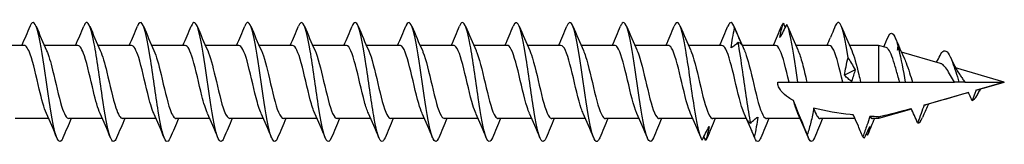
# Model space of a CAD drawing. Units: millimetres. Extents: x 1783 to 2323, y 1261 to 1641.
# Drawn here: x 2000 to 2083, y 1360 to 1371 of the extents above; entities that cross this region are included whole.
import ezdxf

# ---------------------------------------------------------------- set-up
doc = ezdxf.new("R2010")
doc.units = ezdxf.units.MM
doc.layers.add('Part', color=7, linetype='Continuous', lineweight=25)

msp = doc.modelspace()

# ---------------------------------------------------------------- linework, layer by layer
at = {"layer": 'Part'}
for p, q in [((2000.826, 1368.727), (1998.014, 1368.727)), ((2005.326, 1368.727), (2002.514, 1368.727)), ((2009.826, 1368.727), (2007.014, 1368.727)), ((2014.326, 1368.727), (2011.514, 1368.727)), ((2018.826, 1368.727), (2016.014, 1368.727)), ((2023.326, 1368.727), (2020.514, 1368.727)), ((2027.826, 1368.727), (2025.014, 1368.727)), ((2032.326, 1368.727), (2029.514, 1368.727)), ((2036.826, 1368.727), (2034.014, 1368.727)), ((2041.326, 1368.727), (2038.514, 1368.727)), ((2045.826, 1368.727), (2043.014, 1368.727)), ((2050.326, 1368.727), (2047.514, 1368.727)), ((2054.826, 1368.727), (2052.014, 1368.727)), ((2059.326, 1368.727), (2056.514, 1368.727)), ((2063.826, 1368.727), (2061.014, 1368.727)), ((2068.326, 1368.727), (2065.514, 1368.727)), ((2072.449, 1368.727), (2070.014, 1368.727)), ((2072.449, 1368.727), (2072.449, 1365.652)), ((2073.103, 1368.537), (2072.449, 1368.727)), ((2077.663, 1367.208), (2074.374, 1368.166)), ((2082.999, 1365.652), (2078.918, 1366.842)), ((2063.999, 1365.652), (2064.951, 1365.652)), ((2064.951, 1365.652), (2065.699, 1365.652)), ((2065.699, 1365.652), (2066.448, 1365.652)), ((2066.448, 1365.652), (2069.451, 1365.652)), ((2069.451, 1365.652), (2070.199, 1365.652)), ((2070.199, 1365.652), (2070.948, 1365.652)), ((2070.948, 1365.652), (2072.449, 1365.652)), ((2072.449, 1365.652), (2074.219, 1365.652)), ((2074.219, 1365.652), (2074.699, 1365.652)), ((2074.699, 1365.652), (2075.302, 1365.652)), ((2075.302, 1365.652), (2078.816, 1365.652)), ((2079.199, 1365.652), (2078.816, 1365.652)), ((2079.68, 1365.652), (2079.199, 1365.652)), ((2079.68, 1365.652), (2082.999, 1365.652)), ((2082.999, 1365.652), (2080.664, 1364.972)), ((2079.987, 1364.774), (2076.413, 1363.732)), ((2080.952, 1365.056), (2080.699, 1364.493)), ((2075.214, 1363.383), (2072.449, 1362.577)), ((2002.884, 1362.577), (2000.073, 1362.577)), ((2007.384, 1362.577), (2004.573, 1362.577)), ((2011.884, 1362.577), (2009.073, 1362.577)), ((2016.384, 1362.577), (2013.573, 1362.577)), ((2020.884, 1362.577), (2018.073, 1362.577)), ((2025.384, 1362.577), (2022.573, 1362.577)), ((2029.884, 1362.577), (2027.073, 1362.577)), ((2034.384, 1362.577), (2031.573, 1362.577)), ((2038.884, 1362.577), (2036.073, 1362.577)), ((2043.384, 1362.577), (2040.573, 1362.577)), ((2047.884, 1362.577), (2045.073, 1362.577)), ((2052.384, 1362.577), (2049.573, 1362.577)), ((2056.884, 1362.577), (2054.073, 1362.577)), ((2061.384, 1362.577), (2058.573, 1362.577)), ((2065.884, 1362.577), (2063.073, 1362.577)), ((2070.478, 1362.577), (2067.573, 1362.577)), ((2072.449, 1362.577), (2071.956, 1362.577)), ((2072.449, 1362.722), (2072.449, 1362.577))]:
    msp.add_line(p, q, dxfattribs=at)
for points in [[(2000.634, 1368.727), (2000.87, 1369.262), (2001.097, 1369.803), (2001.321, 1370.344)], [(2001.827, 1370.344), (2002.113, 1369.655), (2002.403, 1368.966), (2002.709, 1368.29)], [(2005.134, 1368.727), (2005.37, 1369.262), (2005.597, 1369.803), (2005.821, 1370.344)], [(2006.327, 1370.344), (2006.613, 1369.655), (2006.903, 1368.966), (2007.209, 1368.29)], [(2009.634, 1368.727), (2009.87, 1369.262), (2010.097, 1369.803), (2010.321, 1370.344)], [(2010.827, 1370.344), (2011.113, 1369.655), (2011.403, 1368.966), (2011.709, 1368.29)], [(2014.134, 1368.727), (2014.37, 1369.262), (2014.597, 1369.803), (2014.821, 1370.344)], [(2015.327, 1370.344), (2015.613, 1369.655), (2015.903, 1368.966), (2016.209, 1368.29)], [(2018.634, 1368.727), (2018.87, 1369.262), (2019.097, 1369.803), (2019.321, 1370.344)], [(2019.827, 1370.344), (2020.113, 1369.655), (2020.403, 1368.966), (2020.709, 1368.29)], [(2023.134, 1368.727), (2023.37, 1369.262), (2023.597, 1369.803), (2023.821, 1370.344)], [(2024.327, 1370.344), (2024.613, 1369.655), (2024.903, 1368.966), (2025.209, 1368.29)], [(2027.634, 1368.727), (2027.87, 1369.262), (2028.097, 1369.803), (2028.321, 1370.344)], [(2028.827, 1370.344), (2029.113, 1369.655), (2029.403, 1368.966), (2029.709, 1368.29)], [(2032.134, 1368.727), (2032.37, 1369.262), (2032.597, 1369.803), (2032.821, 1370.344)], [(2033.327, 1370.344), (2033.613, 1369.655), (2033.903, 1368.966), (2034.209, 1368.29)], [(2036.634, 1368.727), (2036.87, 1369.262), (2037.097, 1369.803), (2037.321, 1370.344)], [(2037.827, 1370.344), (2038.113, 1369.655), (2038.403, 1368.966), (2038.709, 1368.29)], [(2041.134, 1368.727), (2041.37, 1369.262), (2041.597, 1369.803), (2041.821, 1370.344)], [(2042.327, 1370.344), (2042.613, 1369.655), (2042.903, 1368.966), (2043.209, 1368.29)], [(2045.634, 1368.727), (2045.87, 1369.262), (2046.097, 1369.803), (2046.321, 1370.344)], [(2046.827, 1370.344), (2047.113, 1369.655), (2047.403, 1368.966), (2047.709, 1368.29)], [(2050.134, 1368.727), (2050.37, 1369.262), (2050.597, 1369.803), (2050.821, 1370.344)], [(2051.327, 1370.344), (2051.613, 1369.655), (2051.903, 1368.966), (2052.209, 1368.29)], [(2054.634, 1368.727), (2054.87, 1369.262), (2055.097, 1369.803), (2055.321, 1370.344)], [(2055.827, 1370.344), (2056.113, 1369.655), (2056.403, 1368.966), (2056.709, 1368.29)], [(2059.134, 1368.727), (2059.37, 1369.262), (2059.597, 1369.803), (2059.821, 1370.344)], [(2060.385, 1370.188), (2060.197, 1370.74), (2060.009, 1370.787), (2059.821, 1370.341)], [(2060.327, 1370.344), (2060.613, 1369.655), (2060.903, 1368.966), (2061.209, 1368.29)], [(2063.634, 1368.727), (2063.87, 1369.262), (2064.097, 1369.803), (2064.321, 1370.344)], [(2064.462, 1370.591), (2064.415, 1370.54), (2064.368, 1370.455), (2064.321, 1370.34)], [(2064.462, 1370.591), (2064.517, 1370.471), (2064.573, 1370.353), (2064.629, 1370.236)], [(2064.827, 1370.344), (2065.113, 1369.655), (2065.403, 1368.966), (2065.709, 1368.29)], [(2069.327, 1370.344), (2069.613, 1369.655), (2069.903, 1368.966), (2070.209, 1368.29)], [(2068.134, 1368.727), (2068.232, 1368.949), (2068.327, 1369.171), (2068.422, 1369.394)], [(2072.89, 1368.599), (2073.012, 1368.869), (2073.132, 1369.141), (2073.25, 1369.414)], [(2073.853, 1369.372), (2074.092, 1368.804), (2074.335, 1368.237), (2074.595, 1367.684)], [(2074.052, 1368.335), (2074.062, 1368.435), (2074.075, 1368.535), (2074.088, 1368.635)], [(2074.152, 1368.379), (2074.119, 1368.363), (2074.085, 1368.348), (2074.052, 1368.335)], [(2074.088, 1368.635), (2074.123, 1368.553), (2074.157, 1368.47), (2074.192, 1368.387)], [(2074.192, 1368.387), (2074.179, 1368.386), (2074.166, 1368.383), (2074.152, 1368.379)], [(2074.152, 1368.379), (2074.334, 1367.621), (2074.517, 1366.619), (2074.699, 1365.652)], [(2077.324, 1367.306), (2077.422, 1367.491), (2077.518, 1367.681), (2077.611, 1367.872)], [(2078.483, 1367.727), (2078.719, 1367.215), (2078.972, 1366.693), (2079.262, 1366.27)], [(2070.485, 1366.688), (2070.191, 1366.535), (2069.898, 1366.379), (2069.604, 1366.221)], [(2070.199, 1365.652), (2070.197, 1365.67), (2070.194, 1365.689), (2070.191, 1365.707)], [(2080.622, 1364.961), (2081.429, 1365.194), (2082.223, 1365.426), (2082.999, 1365.652)], [(2076.279, 1363.73), (2077.53, 1364.074), (2078.771, 1364.427), (2079.986, 1364.777)], [(2080.622, 1364.961), (2080.636, 1364.964), (2080.65, 1364.968), (2080.664, 1364.972)], [(2080.699, 1364.493), (2080.758, 1364.599), (2080.816, 1364.708), (2080.875, 1364.816)], [(2081.024, 1365.077), (2080.973, 1364.993), (2080.923, 1364.906), (2080.875, 1364.817)], [(2080.296, 1364.083), (2080.431, 1364.149), (2080.565, 1364.301), (2080.699, 1364.493)], [(2003.571, 1360.96), (2003.286, 1361.65), (2002.995, 1362.338), (2002.689, 1363.014)], [(2008.071, 1360.96), (2007.786, 1361.65), (2007.495, 1362.338), (2007.189, 1363.014)], [(2012.571, 1360.96), (2012.286, 1361.65), (2011.995, 1362.338), (2011.689, 1363.014)], [(2017.071, 1360.96), (2016.786, 1361.65), (2016.495, 1362.338), (2016.189, 1363.014)], [(2021.571, 1360.96), (2021.286, 1361.65), (2020.995, 1362.338), (2020.689, 1363.014)], [(2026.071, 1360.96), (2025.786, 1361.65), (2025.495, 1362.338), (2025.189, 1363.014)], [(2030.571, 1360.96), (2030.286, 1361.65), (2029.995, 1362.338), (2029.689, 1363.014)], [(2035.071, 1360.96), (2034.786, 1361.65), (2034.495, 1362.338), (2034.189, 1363.014)], [(2039.571, 1360.96), (2039.286, 1361.65), (2038.995, 1362.338), (2038.689, 1363.014)], [(2044.071, 1360.96), (2043.786, 1361.65), (2043.495, 1362.338), (2043.189, 1363.014)], [(2048.571, 1360.96), (2048.286, 1361.65), (2047.995, 1362.338), (2047.689, 1363.014)], [(2053.071, 1360.96), (2052.786, 1361.65), (2052.495, 1362.338), (2052.189, 1363.014)], [(2057.571, 1360.96), (2057.286, 1361.65), (2056.995, 1362.338), (2056.689, 1363.014)], [(2062.071, 1360.96), (2061.786, 1361.65), (2061.495, 1362.338), (2061.189, 1363.014)], [(2066.571, 1360.96), (2066.286, 1361.65), (2065.995, 1362.338), (2065.689, 1363.014)], [(2067.015, 1363.463), (2067.201, 1362.903), (2067.387, 1362.59), (2067.573, 1362.583)], [(2004.764, 1362.577), (2004.528, 1362.043), (2004.301, 1361.502), (2004.077, 1360.96)], [(2009.264, 1362.577), (2009.028, 1362.043), (2008.801, 1361.502), (2008.577, 1360.96)], [(2013.764, 1362.577), (2013.528, 1362.043), (2013.301, 1361.502), (2013.077, 1360.96)], [(2018.264, 1362.577), (2018.028, 1362.043), (2017.801, 1361.502), (2017.577, 1360.96)], [(2022.764, 1362.577), (2022.528, 1362.043), (2022.301, 1361.502), (2022.077, 1360.96)], [(2027.264, 1362.577), (2027.028, 1362.043), (2026.801, 1361.502), (2026.577, 1360.96)], [(2031.764, 1362.577), (2031.528, 1362.043), (2031.301, 1361.502), (2031.077, 1360.96)], [(2036.264, 1362.577), (2036.028, 1362.043), (2035.801, 1361.502), (2035.577, 1360.96)], [(2040.764, 1362.577), (2040.528, 1362.043), (2040.301, 1361.502), (2040.077, 1360.96)], [(2045.264, 1362.577), (2045.028, 1362.043), (2044.801, 1361.502), (2044.577, 1360.96)], [(2049.764, 1362.577), (2049.528, 1362.043), (2049.301, 1361.502), (2049.077, 1360.96)], [(2054.264, 1362.577), (2054.028, 1362.043), (2053.801, 1361.502), (2053.577, 1360.96)], [(2058.764, 1362.577), (2058.528, 1362.043), (2058.301, 1361.502), (2058.077, 1360.96)], [(2063.264, 1362.577), (2063.028, 1362.043), (2062.801, 1361.502), (2062.577, 1360.96)], [(2067.764, 1362.577), (2067.528, 1362.043), (2067.301, 1361.502), (2067.077, 1360.96)], [(2072.112, 1362.577), (2071.927, 1362.15), (2071.747, 1361.719), (2071.569, 1361.288)], [(2072.449, 1362.722), (2072.207, 1362.735), (2071.967, 1362.75), (2071.729, 1362.767)], [(2071.729, 1362.767), (2071.805, 1362.642), (2071.88, 1362.577), (2071.956, 1362.577)], [(2075.733, 1362.214), (2075.87, 1362.18), (2076.006, 1362.35), (2076.143, 1362.665)], [(2071.282, 1360.951), (2071.431, 1361.282), (2071.583, 1361.603), (2071.733, 1361.91)], [(2071.519, 1361.176), (2071.495, 1361.222), (2071.471, 1361.266), (2071.447, 1361.311)], [(2071.733, 1361.91), (2071.678, 1361.65), (2071.603, 1361.404), (2071.519, 1361.176)], [(2071.519, 1361.176), (2071.536, 1361.21), (2071.552, 1361.247), (2071.569, 1361.288)], [(2057.961, 1360.744), (2057.911, 1360.851), (2057.86, 1360.958), (2057.809, 1361.062)], [(2058.077, 1360.961), (2058.038, 1360.868), (2058, 1360.795), (2057.961, 1360.744)], [(2071.145, 1361.054), (2071.19, 1360.991), (2071.236, 1360.956), (2071.282, 1360.951)]]:
    msp.add_open_spline(points, degree=3, dxfattribs=at)
for points, knots in [([(2004.077, 1360.961), (2004.057, 1360.912), (2004.036, 1360.868), (2004.016, 1360.831), (2003.793, 1360.417), (2003.569, 1360.761), (2003.346, 1361.728), (2003.122, 1362.695), (2002.898, 1364.262), (2002.675, 1365.822), (2002.451, 1367.382), (2002.228, 1368.896), (2002.004, 1369.778), (2001.781, 1370.659), (2001.557, 1370.887), (2001.334, 1370.373), (2001.33, 1370.363), (2001.325, 1370.354), (2001.321, 1370.344)], [92.324065, 92.324065, 92.324065, 92.324065, 92.408905, 92.408905, 92.408905, 93.345299, 93.345299, 93.345299, 94.281693, 94.281693, 94.281693, 95.218087, 95.218087, 95.218087, 96.154481, 96.154481, 96.154481, 96.171495, 96.171495, 96.171495, 96.171495]), ([(2008.577, 1360.964), (2008.398, 1360.541), (2008.219, 1360.558), (2008.04, 1361.041), (2007.816, 1361.644), (2007.593, 1362.958), (2007.369, 1364.475), (2007.146, 1365.992), (2006.922, 1367.674), (2006.699, 1368.869), (2006.475, 1370.063), (2006.252, 1370.742), (2006.028, 1370.642), (2005.959, 1370.611), (2005.89, 1370.506), (2005.821, 1370.338)], [86.040879, 86.040879, 86.040879, 86.040879, 86.790542, 86.790542, 86.790542, 87.726936, 87.726936, 87.726936, 88.66333, 88.66333, 88.66333, 89.599724, 89.599724, 89.599724, 89.888309, 89.888309, 89.888309, 89.888309]), ([(2013.077, 1360.97), (2012.963, 1360.695), (2012.849, 1360.592), (2012.735, 1360.691), (2012.511, 1360.886), (2012.287, 1361.852), (2012.064, 1363.215), (2011.84, 1364.577), (2011.617, 1366.303), (2011.393, 1367.724), (2011.17, 1369.144), (2010.946, 1370.224), (2010.723, 1370.545), (2010.589, 1370.737), (2010.455, 1370.655), (2010.321, 1370.335)], [79.757694, 79.757694, 79.757694, 79.757694, 80.235784, 80.235784, 80.235784, 81.172178, 81.172178, 81.172178, 82.108572, 82.108572, 82.108572, 83.044966, 83.044966, 83.044966, 83.605124, 83.605124, 83.605124, 83.605124]), ([(2017.577, 1360.964), (2017.528, 1360.844), (2017.478, 1360.756), (2017.429, 1360.706), (2017.205, 1360.478), (2016.982, 1361.024), (2016.758, 1362.133), (2016.535, 1363.242), (2016.311, 1364.885), (2016.088, 1366.427), (2015.864, 1367.969), (2015.641, 1369.371), (2015.417, 1370.09), (2015.219, 1370.729), (2015.02, 1370.814), (2014.821, 1370.343)], [73.474509, 73.474509, 73.474509, 73.474509, 73.681026, 73.681026, 73.681026, 74.61742, 74.61742, 74.61742, 75.553814, 75.553814, 75.553814, 76.490208, 76.490208, 76.490208, 77.321939, 77.321939, 77.321939, 77.321939]), ([(2022.077, 1360.961), (2021.869, 1360.465), (2021.661, 1360.59), (2021.453, 1361.309), (2021.229, 1362.083), (2021.006, 1363.523), (2020.782, 1365.074), (2020.559, 1366.624), (2020.335, 1368.245), (2020.112, 1369.309), (2019.888, 1370.374), (2019.664, 1370.855), (2019.441, 1370.566), (2019.401, 1370.515), (2019.361, 1370.439), (2019.321, 1370.341)], [67.191323, 67.191323, 67.191323, 67.191323, 68.062662, 68.062662, 68.062662, 68.999056, 68.999056, 68.999056, 69.93545, 69.93545, 69.93545, 70.871844, 70.871844, 70.871844, 71.038753, 71.038753, 71.038753, 71.038753]), ([(2026.577, 1360.969), (2026.434, 1360.627), (2026.291, 1360.56), (2026.147, 1360.804), (2025.924, 1361.185), (2025.7, 1362.318), (2025.477, 1363.763), (2025.253, 1365.208), (2025.03, 1366.929), (2024.806, 1368.261), (2024.583, 1369.592), (2024.359, 1370.501), (2024.135, 1370.634), (2024.031, 1370.696), (2023.926, 1370.588), (2023.821, 1370.335)], [60.908138, 60.908138, 60.908138, 60.908138, 61.507905, 61.507905, 61.507905, 62.444299, 62.444299, 62.444299, 63.380693, 63.380693, 63.380693, 64.317087, 64.317087, 64.317087, 64.755568, 64.755568, 64.755568, 64.755568]), ([(2031.077, 1360.968), (2030.999, 1360.777), (2030.92, 1360.667), (2030.842, 1360.654), (2030.618, 1360.615), (2030.395, 1361.356), (2030.171, 1362.59), (2029.948, 1363.824), (2029.724, 1365.52), (2029.501, 1367.021), (2029.277, 1368.522), (2029.053, 1369.791), (2028.83, 1370.337), (2028.66, 1370.75), (2028.491, 1370.74), (2028.321, 1370.339)], [54.624953, 54.624953, 54.624953, 54.624953, 54.953147, 54.953147, 54.953147, 55.889541, 55.889541, 55.889541, 56.825935, 56.825935, 56.825935, 57.762329, 57.762329, 57.762329, 58.472383, 58.472383, 58.472383, 58.472383]), ([(2035.577, 1360.961), (2035.563, 1360.928), (2035.55, 1360.898), (2035.536, 1360.87), (2035.313, 1360.414), (2035.089, 1360.71), (2034.866, 1361.642), (2034.642, 1362.574), (2034.419, 1364.12), (2034.195, 1365.681), (2033.972, 1367.241), (2033.748, 1368.778), (2033.524, 1369.696), (2033.301, 1370.614), (2033.077, 1370.89), (2032.854, 1370.417), (2032.843, 1370.395), (2032.832, 1370.37), (2032.821, 1370.344)], [48.341767, 48.341767, 48.341767, 48.341767, 48.398389, 48.398389, 48.398389, 49.334783, 49.334783, 49.334783, 50.271177, 50.271177, 50.271177, 51.207571, 51.207571, 51.207571, 52.143965, 52.143965, 52.143965, 52.189197, 52.189197, 52.189197, 52.189197]), ([(2040.077, 1360.965), (2039.905, 1360.557), (2039.732, 1360.555), (2039.56, 1360.988), (2039.337, 1361.55), (2039.113, 1362.833), (2038.89, 1364.338), (2038.666, 1365.844), (2038.442, 1367.536), (2038.219, 1368.759), (2037.995, 1369.982), (2037.772, 1370.705), (2037.548, 1370.649), (2037.473, 1370.63), (2037.397, 1370.522), (2037.321, 1370.337)], [42.058582, 42.058582, 42.058582, 42.058582, 42.780026, 42.780026, 42.780026, 43.71642, 43.71642, 43.71642, 44.652814, 44.652814, 44.652814, 45.589207, 45.589207, 45.589207, 45.906012, 45.906012, 45.906012, 45.906012]), ([(2044.577, 1360.97), (2044.47, 1360.71), (2044.362, 1360.603), (2044.255, 1360.676), (2044.031, 1360.827), (2043.808, 1361.752), (2043.584, 1363.093), (2043.361, 1364.433), (2043.137, 1366.156), (2042.913, 1367.594), (2042.69, 1369.033), (2042.466, 1370.15), (2042.243, 1370.514), (2042.102, 1370.743), (2041.962, 1370.671), (2041.821, 1370.336)], [35.775397, 35.775397, 35.775397, 35.775397, 36.225268, 36.225268, 36.225268, 37.161662, 37.161662, 37.161662, 38.098056, 38.098056, 38.098056, 39.03445, 39.03445, 39.03445, 39.622827, 39.622827, 39.622827, 39.622827]), ([(2049.077, 1360.964), (2049.034, 1360.859), (2048.992, 1360.78), (2048.949, 1360.728), (2048.726, 1360.457), (2048.502, 1360.957), (2048.279, 1362.034), (2048.055, 1363.111), (2047.831, 1364.739), (2047.608, 1366.287), (2047.384, 1367.835), (2047.161, 1369.265), (2046.937, 1370.023), (2046.732, 1370.719), (2046.527, 1370.833), (2046.321, 1370.343)], [29.492212, 29.492212, 29.492212, 29.492212, 29.67051, 29.67051, 29.67051, 30.606904, 30.606904, 30.606904, 31.543298, 31.543298, 31.543298, 32.479692, 32.479692, 32.479692, 33.339642, 33.339642, 33.339642, 33.339642]), ([(2053.577, 1360.962), (2053.376, 1360.483), (2053.174, 1360.579), (2052.973, 1361.241), (2052.75, 1361.976), (2052.526, 1363.389), (2052.302, 1364.934), (2052.079, 1366.478), (2051.855, 1368.116), (2051.632, 1369.212), (2051.408, 1370.308), (2051.185, 1370.835), (2050.961, 1370.59), (2050.915, 1370.539), (2050.868, 1370.455), (2050.821, 1370.34)], [23.209026, 23.209026, 23.209026, 23.209026, 24.052146, 24.052146, 24.052146, 24.98854, 24.98854, 24.98854, 25.924934, 25.924934, 25.924934, 26.861328, 26.861328, 26.861328, 27.056456, 27.056456, 27.056456, 27.056456]), ([(2057.668, 1360.771), (2057.444, 1361.11), (2057.22, 1362.205), (2056.997, 1363.633), (2056.773, 1365.06), (2056.55, 1366.785), (2056.326, 1368.139), (2056.103, 1369.493), (2055.879, 1370.443), (2055.656, 1370.62), (2055.544, 1370.708), (2055.433, 1370.604), (2055.321, 1370.335)], [17.497389, 17.497389, 17.497389, 17.497389, 18.433783, 18.433783, 18.433783, 19.370177, 19.370177, 19.370177, 20.306571, 20.306571, 20.306571, 20.773271, 20.773271, 20.773271, 20.773271]), ([(2064.169, 1369.379), (2064.203, 1369.591), (2064.246, 1369.797), (2064.345, 1370.202), (2064.402, 1370.401), (2064.462, 1370.591)], [0, 0, 0, 0, 0.0851969, 0.0851969, 0.1727561, 0.1727561, 0.1727561, 0.1727561]), ([(2064.756, 1370.492), (2064.659, 1370.294), (2064.562, 1370.101), (2064.366, 1369.729), (2064.267, 1369.55), (2064.169, 1369.379)], [0, 0, 0, 0, 0.0758796, 0.0758796, 0.1512068, 0.1512068, 0.1512068, 0.1512068]), ([(2065.699, 1365.652), (2065.476, 1367.208), (2065.253, 1368.745), (2065.031, 1369.671), (2064.939, 1370.051), (2064.847, 1370.332), (2064.756, 1370.492)], [6.283185, 6.283185, 6.283185, 6.283185, 7.216706, 7.216706, 7.216706, 7.600364, 7.600364, 7.600364, 7.600364]), ([(2068.832, 1370.37), (2068.736, 1370.137), (2068.638, 1369.903), (2068.501, 1369.578), (2068.462, 1369.486), (2068.422, 1369.394)], [0, 0, 0, 0, 0.0758796, 0.0758796, 0.1059857, 0.1059857, 0.1059857, 0.1059857]), ([(2069.898, 1367.696), (2069.674, 1369.119), (2069.451, 1370.206), (2069.228, 1370.538), (2069.096, 1370.733), (2068.964, 1370.675), (2068.832, 1370.37)], [0.421136, 0.421136, 0.421136, 0.421136, 1.356525, 1.356525, 1.356525, 1.90828, 1.90828, 1.90828, 1.90828]), ([(2060.092, 1368.512), (2060.126, 1368.792), (2060.169, 1369.07), (2060.269, 1369.629), (2060.325, 1369.91), (2060.385, 1370.188)], [0, 0, 0, 0, 0.0851969, 0.0851969, 0.1727561, 0.1727561, 0.1727561, 0.1727561]), ([(2060.385, 1370.188), (2060.482, 1369.956), (2060.58, 1369.723), (2060.776, 1369.26), (2060.874, 1369.028), (2060.973, 1368.798)], [0, 0, 0, 0, 0.0758796, 0.0758796, 0.1512068, 0.1512068, 0.1512068, 0.1512068]), ([(2073.25, 1369.405), (2073.347, 1369.63), (2073.443, 1369.752), (2073.54, 1369.752), (2073.723, 1369.754), (2073.905, 1369.336), (2074.088, 1368.635)], [4.25983, 4.25983, 4.25983, 4.25983, 4.664541, 4.664541, 4.664541, 5.429612, 5.429612, 5.429612, 5.429612]), ([(2002.689, 1363.017), (2002.491, 1363.46), (2002.292, 1364.206), (2002.094, 1365.04), (2001.842, 1366.103), (2001.589, 1367.267), (2001.337, 1367.977), (2001.166, 1368.456), (2000.996, 1368.714), (2000.826, 1368.72)], [93.216613, 93.216613, 93.216613, 93.216613, 94.04749, 94.04749, 94.04749, 95.104891, 95.104891, 95.104891, 95.818576, 95.818576, 95.818576, 95.818576]), ([(2007.189, 1363.019), (2007.005, 1363.429), (2006.822, 1364.095), (2006.638, 1364.857), (2006.385, 1365.904), (2006.133, 1367.091), (2005.881, 1367.849), (2005.696, 1368.405), (2005.511, 1368.715), (2005.326, 1368.721)], [86.933428, 86.933428, 86.933428, 86.933428, 87.703082, 87.703082, 87.703082, 88.760484, 88.760484, 88.760484, 89.535391, 89.535391, 89.535391, 89.535391]), ([(2011.689, 1363.02), (2011.52, 1363.397), (2011.351, 1363.988), (2011.182, 1364.677), (2010.929, 1365.705), (2010.677, 1366.909), (2010.424, 1367.714), (2010.225, 1368.35), (2010.025, 1368.715), (2009.826, 1368.723)], [80.650242, 80.650242, 80.650242, 80.650242, 81.358675, 81.358675, 81.358675, 82.416076, 82.416076, 82.416076, 83.252205, 83.252205, 83.252205, 83.252205]), ([(2016.189, 1363.021), (2016.035, 1363.365), (2015.88, 1363.885), (2015.726, 1364.5), (2015.473, 1365.505), (2015.221, 1366.723), (2014.968, 1367.57), (2014.754, 1368.289), (2014.54, 1368.717), (2014.326, 1368.725)], [74.367057, 74.367057, 74.367057, 74.367057, 75.014267, 75.014267, 75.014267, 76.071669, 76.071669, 76.071669, 76.96902, 76.96902, 76.96902, 76.96902]), ([(2020.689, 1363.022), (2020.549, 1363.332), (2020.409, 1363.786), (2020.269, 1364.328), (2020.017, 1365.306), (2019.765, 1366.532), (2019.512, 1367.419), (2019.283, 1368.224), (2019.054, 1368.72), (2018.826, 1368.726)], [68.083872, 68.083872, 68.083872, 68.083872, 68.66986, 68.66986, 68.66986, 69.727261, 69.727261, 69.727261, 70.685835, 70.685835, 70.685835, 70.685835]), ([(2025.189, 1363.023), (2025.064, 1363.299), (2024.939, 1363.69), (2024.813, 1364.161), (2024.561, 1365.109), (2024.308, 1366.339), (2024.056, 1367.262), (2023.812, 1368.153), (2023.569, 1368.724), (2023.326, 1368.727)], [61.800686, 61.800686, 61.800686, 61.800686, 62.325452, 62.325452, 62.325452, 63.382853, 63.382853, 63.382853, 64.402649, 64.402649, 64.402649, 64.402649]), ([(2029.689, 1363.023), (2029.578, 1363.265), (2029.468, 1363.598), (2029.357, 1363.999), (2029.105, 1364.913), (2028.852, 1366.142), (2028.6, 1367.099), (2028.347, 1368.055), (2028.095, 1368.701), (2027.842, 1368.726), (2027.837, 1368.727), (2027.831, 1368.727), (2027.826, 1368.727)], [55.517501, 55.517501, 55.517501, 55.517501, 55.981045, 55.981045, 55.981045, 57.038446, 57.038446, 57.038446, 58.095847, 58.095847, 58.095847, 58.119464, 58.119464, 58.119464, 58.119464]), ([(2034.189, 1363.022), (2034.093, 1363.232), (2033.997, 1363.51), (2033.901, 1363.844), (2033.649, 1364.72), (2033.396, 1365.944), (2033.144, 1366.93), (2032.891, 1367.916), (2032.639, 1368.624), (2032.386, 1368.716), (2032.366, 1368.724), (2032.346, 1368.727), (2032.326, 1368.726)], [49.234316, 49.234316, 49.234316, 49.234316, 49.636637, 49.636637, 49.636637, 50.694038, 50.694038, 50.694038, 51.75144, 51.75144, 51.75144, 51.836279, 51.836279, 51.836279, 51.836279]), ([(2038.689, 1363.021), (2038.608, 1363.198), (2038.526, 1363.425), (2038.445, 1363.695), (2038.192, 1364.531), (2037.94, 1365.745), (2037.687, 1366.757), (2037.435, 1367.768), (2037.183, 1368.537), (2036.93, 1368.695), (2036.895, 1368.716), (2036.86, 1368.726), (2036.826, 1368.725)], [42.95113, 42.95113, 42.95113, 42.95113, 43.292229, 43.292229, 43.292229, 44.349631, 44.349631, 44.349631, 45.407032, 45.407032, 45.407032, 45.553093, 45.553093, 45.553093, 45.553093]), ([(2043.189, 1363.02), (2043.122, 1363.165), (2043.055, 1363.344), (2042.989, 1363.553), (2042.736, 1364.345), (2042.484, 1365.545), (2042.231, 1366.579), (2041.979, 1367.612), (2041.726, 1368.438), (2041.474, 1368.661), (2041.425, 1368.705), (2041.375, 1368.725), (2041.326, 1368.723)], [36.667945, 36.667945, 36.667945, 36.667945, 36.947822, 36.947822, 36.947822, 38.005223, 38.005223, 38.005223, 39.062624, 39.062624, 39.062624, 39.269908, 39.269908, 39.269908, 39.269908]), ([(2047.689, 1363.018), (2047.637, 1363.131), (2047.585, 1363.266), (2047.532, 1363.42), (2047.28, 1364.165), (2047.028, 1365.346), (2046.775, 1366.398), (2046.523, 1367.449), (2046.27, 1368.33), (2046.018, 1368.617), (2045.954, 1368.69), (2045.89, 1368.724), (2045.826, 1368.722)], [30.38476, 30.38476, 30.38476, 30.38476, 30.603414, 30.603414, 30.603414, 31.660816, 31.660816, 31.660816, 32.718217, 32.718217, 32.718217, 32.986723, 32.986723, 32.986723, 32.986723]), ([(2052.189, 1363.017), (2052.151, 1363.098), (2052.114, 1363.191), (2052.076, 1363.295), (2051.824, 1363.99), (2051.571, 1365.148), (2051.319, 1366.214), (2051.067, 1367.279), (2050.814, 1368.211), (2050.562, 1368.562), (2050.483, 1368.671), (2050.404, 1368.723), (2050.326, 1368.72)], [24.101574, 24.101574, 24.101574, 24.101574, 24.259007, 24.259007, 24.259007, 25.316408, 25.316408, 25.316408, 26.373809, 26.373809, 26.373809, 26.703538, 26.703538, 26.703538, 26.703538]), ([(2056.689, 1363.015), (2056.666, 1363.065), (2056.643, 1363.12), (2056.62, 1363.178), (2056.368, 1363.822), (2056.115, 1364.952), (2055.863, 1366.028), (2055.61, 1367.104), (2055.358, 1368.082), (2055.106, 1368.495), (2055.012, 1368.648), (2054.919, 1368.721), (2054.826, 1368.719)], [17.818389, 17.818389, 17.818389, 17.818389, 17.914599, 17.914599, 17.914599, 18.972, 18.972, 18.972, 20.029402, 20.029402, 20.029402, 20.420352, 20.420352, 20.420352, 20.420352]), ([(2061.189, 1363.014), (2061.181, 1363.033), (2061.172, 1363.052), (2061.164, 1363.071), (2060.912, 1363.66), (2060.659, 1364.759), (2060.407, 1365.84), (2060.154, 1366.922), (2059.902, 1367.945), (2059.649, 1368.418), (2059.541, 1368.621), (2059.434, 1368.719), (2059.326, 1368.718)], [11.535204, 11.535204, 11.535204, 11.535204, 11.570192, 11.570192, 11.570192, 12.627593, 12.627593, 12.627593, 13.684994, 13.684994, 13.684994, 14.137167, 14.137167, 14.137167, 14.137167]), ([(2060.679, 1368.972), (2060.582, 1368.876), (2060.485, 1368.789), (2060.289, 1368.635), (2060.191, 1368.568), (2060.092, 1368.512)], [0, 0, 0, 0, 0.0758796, 0.0758796, 0.1512068, 0.1512068, 0.1512068, 0.1512068]), ([(2061.744, 1362.204), (2061.521, 1363.333), (2061.298, 1364.984), (2061.074, 1366.519), (2060.943, 1367.425), (2060.811, 1368.284), (2060.679, 1368.972)], [11.805304, 11.805304, 11.805304, 11.805304, 12.740693, 12.740693, 12.740693, 13.292449, 13.292449, 13.292449, 13.292449]), ([(2060.973, 1368.798), (2060.939, 1368.843), (2060.895, 1368.881), (2060.796, 1368.94), (2060.739, 1368.961), (2060.679, 1368.972)], [0, 0, 0, 0, 0.0851969, 0.0851969, 0.1727561, 0.1727561, 0.1727561, 0.1727561]), ([(2064.951, 1365.652), (2064.698, 1366.736), (2064.446, 1367.799), (2064.193, 1368.331), (2064.071, 1368.589), (2063.948, 1368.718), (2063.826, 1368.717)], [6.283185, 6.283185, 6.283185, 6.283185, 7.340587, 7.340587, 7.340587, 7.853982, 7.853982, 7.853982, 7.853982]), ([(2069.451, 1365.652), (2069.198, 1366.736), (2068.946, 1367.799), (2068.693, 1368.331), (2068.571, 1368.589), (2068.448, 1368.718), (2068.326, 1368.717)], [0, 0, 0, 0, 1.057401, 1.057401, 1.057401, 1.570796, 1.570796, 1.570796, 1.570796]), ([(2002.709, 1368.284), (2002.876, 1367.912), (2003.044, 1367.33), (2003.211, 1366.651), (2003.463, 1365.626), (2003.716, 1364.42), (2003.968, 1363.609), (2004.17, 1362.963), (2004.371, 1362.589), (2004.573, 1362.581)], [-95.278946, -95.278946, -95.278946, -95.278946, -94.578578, -94.578578, -94.578578, -93.521176, -93.521176, -93.521176, -92.676983, -92.676983, -92.676983, -92.676983]), ([(2007.209, 1368.286), (2007.391, 1367.88), (2007.573, 1367.224), (2007.755, 1366.471), (2008.007, 1365.427), (2008.26, 1364.237), (2008.512, 1363.473), (2008.699, 1362.907), (2008.886, 1362.59), (2009.073, 1362.583)], [-88.995761, -88.995761, -88.995761, -88.995761, -88.23417, -88.23417, -88.23417, -87.176769, -87.176769, -87.176769, -86.393798, -86.393798, -86.393798, -86.393798]), ([(2011.709, 1368.287), (2011.906, 1367.848), (2012.102, 1367.113), (2012.299, 1366.288), (2012.551, 1365.228), (2012.803, 1364.06), (2013.056, 1363.344), (2013.228, 1362.855), (2013.4, 1362.59), (2013.573, 1362.585)], [-82.712576, -82.712576, -82.712576, -82.712576, -81.889763, -81.889763, -81.889763, -80.832361, -80.832361, -80.832361, -80.110613, -80.110613, -80.110613, -80.110613]), ([(2016.209, 1368.288), (2016.42, 1367.817), (2016.631, 1366.999), (2016.842, 1366.103), (2017.095, 1365.031), (2017.347, 1363.889), (2017.6, 1363.224), (2017.757, 1362.809), (2017.915, 1362.59), (2018.073, 1362.586)], [-76.42939, -76.42939, -76.42939, -76.42939, -75.545355, -75.545355, -75.545355, -74.487954, -74.487954, -74.487954, -73.827427, -73.827427, -73.827427, -73.827427]), ([(2020.709, 1368.289), (2020.935, 1367.787), (2021.161, 1366.881), (2021.386, 1365.916), (2021.639, 1364.836), (2021.891, 1363.725), (2022.144, 1363.113), (2022.287, 1362.767), (2022.43, 1362.589), (2022.573, 1362.587)], [-70.146205, -70.146205, -70.146205, -70.146205, -69.200947, -69.200947, -69.200947, -68.143546, -68.143546, -68.143546, -67.544242, -67.544242, -67.544242, -67.544242]), ([(2025.209, 1368.29), (2025.45, 1367.758), (2025.69, 1366.759), (2025.93, 1365.728), (2026.183, 1364.645), (2026.435, 1363.567), (2026.687, 1363.012), (2026.816, 1362.729), (2026.944, 1362.587), (2027.073, 1362.587)], [-63.86302, -63.86302, -63.86302, -63.86302, -62.85654, -62.85654, -62.85654, -61.799139, -61.799139, -61.799139, -61.261057, -61.261057, -61.261057, -61.261057]), ([(2029.709, 1368.29), (2029.712, 1368.285), (2029.714, 1368.279), (2029.717, 1368.274), (2029.969, 1367.707), (2030.221, 1366.623), (2030.474, 1365.54), (2030.726, 1364.457), (2030.979, 1363.418), (2031.231, 1362.92), (2031.345, 1362.696), (2031.459, 1362.586), (2031.573, 1362.587)], [-57.579835, -57.579835, -57.579835, -57.579835, -57.569534, -57.569534, -57.569534, -56.512132, -56.512132, -56.512132, -55.454731, -55.454731, -55.454731, -54.977871, -54.977871, -54.977871, -54.977871]), ([(2034.209, 1368.29), (2034.226, 1368.252), (2034.243, 1368.213), (2034.26, 1368.171), (2034.513, 1367.549), (2034.765, 1366.431), (2035.018, 1365.352), (2035.27, 1364.273), (2035.523, 1363.277), (2035.775, 1362.839), (2035.874, 1362.667), (2035.974, 1362.584), (2036.073, 1362.586)], [-51.296649, -51.296649, -51.296649, -51.296649, -51.225126, -51.225126, -51.225126, -50.167725, -50.167725, -50.167725, -49.110323, -49.110323, -49.110323, -48.694686, -48.694686, -48.694686, -48.694686]), ([(2038.709, 1368.288), (2038.741, 1368.22), (2038.773, 1368.143), (2038.804, 1368.058), (2039.057, 1367.383), (2039.309, 1366.236), (2039.562, 1365.165), (2039.814, 1364.095), (2040.066, 1363.145), (2040.319, 1362.768), (2040.404, 1362.642), (2040.488, 1362.582), (2040.573, 1362.585)], [-45.013464, -45.013464, -45.013464, -45.013464, -44.880718, -44.880718, -44.880718, -43.823317, -43.823317, -43.823317, -42.765916, -42.765916, -42.765916, -42.411501, -42.411501, -42.411501, -42.411501]), ([(2043.209, 1368.287), (2043.256, 1368.187), (2043.302, 1368.069), (2043.348, 1367.936), (2043.601, 1367.211), (2043.853, 1366.038), (2044.105, 1364.981), (2044.358, 1363.923), (2044.61, 1363.022), (2044.863, 1362.708), (2044.933, 1362.622), (2045.003, 1362.581), (2045.073, 1362.583)], [-38.730279, -38.730279, -38.730279, -38.730279, -38.536311, -38.536311, -38.536311, -37.47891, -37.47891, -37.47891, -36.421508, -36.421508, -36.421508, -36.128316, -36.128316, -36.128316, -36.128316]), ([(2047.709, 1368.285), (2047.77, 1368.153), (2047.831, 1367.993), (2047.892, 1367.806), (2048.144, 1367.032), (2048.397, 1365.839), (2048.649, 1364.798), (2048.902, 1363.757), (2049.154, 1362.909), (2049.407, 1362.66), (2049.462, 1362.605), (2049.517, 1362.58), (2049.573, 1362.582)], [-32.447093, -32.447093, -32.447093, -32.447093, -32.191903, -32.191903, -32.191903, -31.134502, -31.134502, -31.134502, -30.077101, -30.077101, -30.077101, -29.84513, -29.84513, -29.84513, -29.84513]), ([(2052.209, 1368.284), (2052.285, 1368.12), (2052.36, 1367.913), (2052.436, 1367.668), (2052.688, 1366.849), (2052.941, 1365.64), (2053.193, 1364.619), (2053.446, 1363.598), (2053.698, 1362.806), (2053.95, 1362.622), (2053.991, 1362.592), (2054.032, 1362.579), (2054.073, 1362.58)], [-26.163908, -26.163908, -26.163908, -26.163908, -25.847496, -25.847496, -25.847496, -24.790094, -24.790094, -24.790094, -23.732693, -23.732693, -23.732693, -23.561945, -23.561945, -23.561945, -23.561945]), ([(2056.709, 1368.283), (2056.799, 1368.086), (2056.89, 1367.829), (2056.98, 1367.522), (2057.232, 1366.661), (2057.485, 1365.44), (2057.737, 1364.444), (2057.989, 1363.447), (2058.242, 1362.714), (2058.494, 1362.596), (2058.52, 1362.583), (2058.547, 1362.578), (2058.573, 1362.579)], [-19.880723, -19.880723, -19.880723, -19.880723, -19.503088, -19.503088, -19.503088, -18.445687, -18.445687, -18.445687, -17.388286, -17.388286, -17.388286, -17.27876, -17.27876, -17.27876, -17.27876]), ([(2061.209, 1368.282), (2061.314, 1368.053), (2061.419, 1367.742), (2061.524, 1367.369), (2061.776, 1366.47), (2062.028, 1365.242), (2062.281, 1364.273), (2062.533, 1363.304), (2062.786, 1362.633), (2063.038, 1362.581), (2063.05, 1362.578), (2063.061, 1362.577), (2063.073, 1362.578)], [-13.597537, -13.597537, -13.597537, -13.597537, -13.158681, -13.158681, -13.158681, -12.101279, -12.101279, -12.101279, -11.043878, -11.043878, -11.043878, -10.995574, -10.995574, -10.995574, -10.995574]), ([(2065.709, 1368.282), (2065.829, 1368.019), (2065.948, 1367.652), (2066.067, 1367.21), (2066.194, 1366.74), (2066.321, 1366.197), (2066.448, 1365.652)], [-7.314352, -7.314352, -7.314352, -7.314352, -6.814273, -6.814273, -6.814273, -6.283185, -6.283185, -6.283185, -6.283185]), ([(2070.209, 1368.287), (2070.407, 1367.846), (2070.604, 1367.105), (2070.802, 1366.275), (2070.85, 1366.07), (2070.899, 1365.861), (2070.948, 1365.652)], [-1.031167, -1.031167, -1.031167, -1.031167, -0.203911, -0.203911, -0.203911, 0, 0, 0, 0]), ([(2074.219, 1365.652), (2074.194, 1365.743), (2074.168, 1365.835), (2074.047, 1366.279), (2073.952, 1366.626), (2073.762, 1367.277), (2073.668, 1367.573), (2073.478, 1368.069), (2073.384, 1368.262), (2073.227, 1368.468), (2073.165, 1368.519), (2073.103, 1368.537)], [0.1816993, 0.1816993, 0.1816993, 0.1816993, 0.2102175, 0.2102175, 0.3197307, 0.3197307, 0.4321896, 0.4321896, 0.5476004, 0.5476004, 0.6252056, 0.6252056, 0.6252056, 0.6252056]), ([(2077.611, 1367.865), (2077.714, 1368.079), (2077.818, 1368.216), (2077.921, 1368.261), (2078.165, 1368.366), (2078.408, 1367.968), (2078.651, 1367.318), (2078.834, 1366.829), (2079.016, 1366.215), (2079.199, 1365.652)], [3.367203, 3.367203, 3.367203, 3.367203, 3.801102, 3.801102, 3.801102, 4.819662, 4.819662, 4.819662, 5.585054, 5.585054, 5.585054, 5.585054]), ([(2069.604, 1366.221), (2069.638, 1366.455), (2069.682, 1366.694), (2069.781, 1367.186), (2069.837, 1367.439), (2069.898, 1367.696)], [0, 0, 0, 0, 0.0851969, 0.0851969, 0.1727561, 0.1727561, 0.1727561, 0.1727561]), ([(2069.898, 1367.696), (2069.994, 1367.542), (2070.092, 1367.38), (2070.288, 1367.043), (2070.386, 1366.869), (2070.485, 1366.688)], [0, 0, 0, 0, 0.0758796, 0.0758796, 0.1512068, 0.1512068, 0.1512068, 0.1512068]), ([(2074.594, 1367.684), (2074.651, 1367.564), (2074.708, 1367.427), (2074.861, 1367.021), (2074.958, 1366.731), (2075.138, 1366.17), (2075.219, 1365.909), (2075.302, 1365.652)], [0.853774, 0.853774, 0.853774, 0.853774, 0.9141945, 0.9141945, 1.0149201, 1.0149201, 1.097061, 1.097061, 1.097061, 1.097061]), ([(2078.816, 1365.652), (2078.705, 1365.836), (2078.599, 1366.026), (2078.385, 1366.399), (2078.281, 1366.576), (2078.069, 1366.884), (2077.965, 1367.009), (2077.795, 1367.15), (2077.728, 1367.189), (2077.663, 1367.208)], [0, 0, 0, 0, 0.0650517, 0.0650517, 0.1326519, 0.1326519, 0.202882, 0.202882, 0.2494616, 0.2494616, 0.2494616, 0.2494616]), ([(2070.191, 1365.707), (2070.095, 1365.774), (2069.997, 1365.85), (2069.801, 1366.022), (2069.703, 1366.117), (2069.604, 1366.221)], [0, 0, 0, 0, 0.0758796, 0.0758796, 0.1512068, 0.1512068, 0.1512068, 0.1512068]), ([(2070.485, 1366.688), (2070.451, 1366.54), (2070.407, 1366.386), (2070.308, 1366.059), (2070.251, 1365.887), (2070.191, 1365.707)], [0, 0, 0, 0, 0.0851969, 0.0851969, 0.1727561, 0.1727561, 0.1727561, 0.1727561]), ([(2079.262, 1366.27), (2079.269, 1366.259), (2079.277, 1366.249), (2079.349, 1366.142), (2079.415, 1366.042), (2079.547, 1365.844), (2079.613, 1365.746), (2079.68, 1365.652)], [0.88114592, 0.88114592, 0.88114592, 0.88114592, 0.88537803, 0.88537803, 0.92239171, 0.92239171, 0.95805294, 0.95805294, 0.95805294, 0.95805294]), ([(2065.332, 1364.091), (2065.183, 1364.168), (2065.041, 1364.251), (2064.688, 1364.486), (2064.458, 1364.674), (2064.199, 1365.007), (2064.128, 1365.126), (2064.028, 1365.379), (2063.999, 1365.513), (2063.999, 1365.652)], [3.6177595, 3.6177595, 3.6177595, 3.6177595, 3.6657947, 3.6657947, 3.7495273, 3.7495273, 3.7913936, 3.7913936, 3.8332599, 3.8332599, 3.8332599, 3.8332599]), ([(2080.296, 1364.083), (2080.231, 1364.238), (2080.156, 1364.413), (2080.052, 1364.64), (2080.019, 1364.71), (2079.986, 1364.777)], [-0.08835888, -0.08835888, -0.08835888, -0.08835888, -0.04590219, -0.04590219, -0.02668305, -0.02668305, -0.02668305, -0.02668305]), ([(2080.622, 1364.961), (2080.596, 1364.885), (2080.564, 1364.798), (2080.456, 1364.501), (2080.367, 1364.267), (2080.296, 1364.083)], [-0.09062953, -0.09062953, -0.09062953, -0.09062953, -0.0592913, -0.0592913, 0, 0, 0, 0]), ([(2066.48, 1361.217), (2066.298, 1361.669), (2066.136, 1362.066), (2065.821, 1362.844), (2065.527, 1363.568), (2065.332, 1364.091)], [-0.3289811, -0.3289811, -0.3289811, -0.3289811, -0.1683038, -0.1683038, 0, 0, 0, 0]), ([(2065.689, 1363.014), (2065.681, 1363.033), (2065.672, 1363.052), (2065.664, 1363.071), (2065.553, 1363.329), (2065.443, 1363.681), (2065.332, 1364.091)], [5.2520186, 5.2520186, 5.2520186, 5.2520186, 5.2870063, 5.2870063, 5.2870063, 5.7505627, 5.7505627, 5.7505627, 5.7505627]), ([(2076.279, 1363.73), (2076.197, 1363.488), (2076.105, 1363.227), (2075.927, 1362.737), (2075.828, 1362.468), (2075.733, 1362.214)], [-0.1559427, -0.1559427, -0.1559427, -0.1559427, -0.0814498, -0.0814498, 0, 0, 0, 0]), ([(2076.656, 1363.804), (2076.502, 1363.479), (2076.354, 1363.146), (2076.187, 1362.762), (2076.165, 1362.71), (2076.143, 1362.658)], [0.0598566, 0.0598566, 0.0598566, 0.0598566, 0.1689561, 0.1689561, 0.1859065, 0.1859065, 0.1859065, 0.1859065]), ([(2076.279, 1363.73), (2076.309, 1363.722), (2076.34, 1363.72), (2076.385, 1363.726), (2076.399, 1363.728), (2076.413, 1363.732)], [0.14688967, 0.14688967, 0.14688967, 0.14688967, 0.17480478, 0.17480478, 0.18702507, 0.18702507, 0.18702507, 0.18702507]), ([(2067.015, 1363.463), (2066.965, 1363.07), (2066.876, 1362.661), (2066.691, 1361.929), (2066.586, 1361.564), (2066.48, 1361.217)], [-0.2260076, -0.2260076, -0.2260076, -0.2260076, -0.1092302, -0.1092302, 0, 0, 0, 0]), ([(2070.334, 1362.888), (2070.249, 1362.897), (2070.164, 1362.906), (2069.112, 1363.024), (2068.004, 1363.195), (2067.015, 1363.463)], [3.1156687, 3.1156687, 3.1156687, 3.1156687, 3.1418057, 3.1418057, 3.4408729, 3.4408729, 3.4408729, 3.4408729]), ([(2072.449, 1362.722), (2072.518, 1362.739), (2072.586, 1362.756), (2073.5, 1362.985), (2074.347, 1363.207), (2075.19, 1363.434)], [0.9971237, 0.9971237, 0.9971237, 0.9971237, 1.0168977, 1.0168977, 1.2603201, 1.2603201, 1.2603201, 1.2603201]), ([(2075.733, 1362.214), (2075.645, 1362.421), (2075.554, 1362.633), (2075.375, 1363.035), (2075.283, 1363.238), (2075.19, 1363.434)], [-0.1360916, -0.1360916, -0.1360916, -0.1360916, -0.0681622, -0.0681622, -0.0033673, -0.0033673, -0.0033673, -0.0033673]), ([(2062.038, 1361.046), (2061.941, 1361.279), (2061.844, 1361.512), (2061.648, 1361.976), (2061.549, 1362.207), (2061.451, 1362.437)], [0, 0, 0, 0, 0.0758796, 0.0758796, 0.1512068, 0.1512068, 0.1512068, 0.1512068]), ([(2061.451, 1362.437), (2061.485, 1362.382), (2061.528, 1362.334), (2061.628, 1362.255), (2061.684, 1362.225), (2061.744, 1362.204)], [0, 0, 0, 0, 0.0851969, 0.0851969, 0.1727561, 0.1727561, 0.1727561, 0.1727561]), ([(2061.744, 1362.204), (2061.841, 1362.307), (2061.939, 1362.402), (2062.134, 1362.571), (2062.233, 1362.645), (2062.331, 1362.709)], [0, 0, 0, 0, 0.0758796, 0.0758796, 0.1512068, 0.1512068, 0.1512068, 0.1512068]), ([(2062.331, 1362.709), (2062.297, 1362.431), (2062.254, 1362.155), (2062.155, 1361.6), (2062.098, 1361.321), (2062.038, 1361.046)], [0, 0, 0, 0, 0.0851969, 0.0851969, 0.1727561, 0.1727561, 0.1727561, 0.1727561]), ([(2071.145, 1361.054), (2071.002, 1361.391), (2070.853, 1361.736), (2070.586, 1362.342), (2070.461, 1362.617), (2070.334, 1362.888)], [-0.2279451, -0.2279451, -0.2279451, -0.2279451, -0.1166333, -0.1166333, -0.0270473, -0.0270473, -0.0270473, -0.0270473]), ([(2071.729, 1362.767), (2071.651, 1362.518), (2071.567, 1362.264), (2071.376, 1361.704), (2071.259, 1361.372), (2071.145, 1361.054)], [-0.1769527, -0.1769527, -0.1769527, -0.1769527, -0.1015307, -0.1015307, 0, 0, 0, 0]), ([(2057.668, 1360.771), (2057.764, 1360.974), (2057.862, 1361.172), (2058.058, 1361.553), (2058.156, 1361.737), (2058.255, 1361.913)], [0, 0, 0, 0, 0.0758796, 0.0758796, 0.1512068, 0.1512068, 0.1512068, 0.1512068]), ([(2058.255, 1361.913), (2058.221, 1361.708), (2058.177, 1361.508), (2058.078, 1361.117), (2058.021, 1360.927), (2057.961, 1360.744)], [0, 0, 0, 0, 0.0851969, 0.0851969, 0.1727561, 0.1727561, 0.1727561, 0.1727561]), ([(2062.577, 1360.964), (2062.529, 1360.847), (2062.481, 1360.761), (2062.433, 1360.71), (2062.301, 1360.571), (2062.17, 1360.688), (2062.038, 1361.046)], [10.6426556, 10.6426556, 10.6426556, 10.6426556, 10.8433317, 10.8433317, 10.8433317, 11.3950873, 11.3950873, 11.3950873, 11.3950873]), ([(2067.077, 1360.963), (2066.889, 1360.518), (2066.701, 1360.564), (2066.513, 1361.116), (2066.502, 1361.148), (2066.491, 1361.182), (2066.48, 1361.217)], [4.3594703, 4.3594703, 4.3594703, 4.3594703, 5.1463324, 5.1463324, 5.1463324, 5.1924612, 5.1924612, 5.1924612, 5.1924612])]:
    msp.add_open_spline(points, degree=3, knots=knots, dxfattribs=at)

doc.saveas('drawing.dxf')
